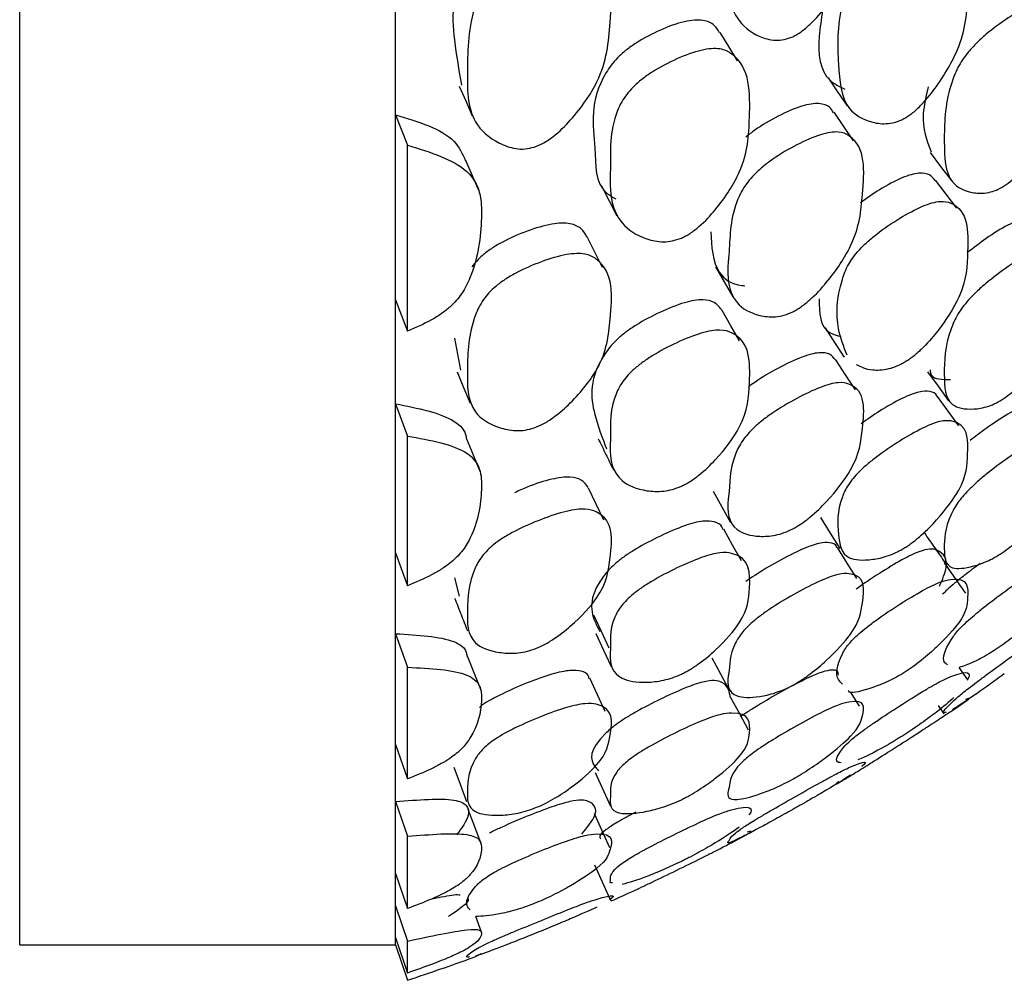
# Model space of a CAD drawing. Units: millimetres. Extents: x 56 to 1355, y 174 to 1457.
# Drawn here: x 1214 to 1219, y 655 to 660 of the extents above; entities that cross this region are included whole.
import ezdxf

# ---------------------------------------------------------------- set-up
doc = ezdxf.new("R2010")
doc.units = ezdxf.units.MM

msp = doc.modelspace()

# ---------------------------------------------------------------- linework, layer by layer
at = {"color": 7, "linetype": 'Continuous', "lineweight": 25}
for p, q in [((1213.8572, 655.3516), (1213.8572, 685.1016)), ((1215.8572, 659.7694), (1215.8572, 660.4395)), ((1215.8572, 658.7852), (1215.8572, 659.7694)), ((1215.8572, 659.7694), (1215.9207, 659.6079)), ((1215.9207, 658.6174), (1215.9207, 659.6079)), ((1215.8572, 658.2313), (1215.8572, 658.7852)), ((1215.8572, 658.7852), (1215.9207, 658.6174)), ((1216.171, 658.5814), (1216.2037, 658.4102)), ((1215.8572, 657.4393), (1215.8572, 658.2313)), ((1215.8572, 658.2313), (1215.9207, 658.06)), ((1215.8572, 657.4393), (1215.8572, 658.2313)), ((1215.9207, 657.263), (1215.9207, 658.06)), ((1215.8572, 657.0083), (1215.8572, 657.4393)), ((1215.8572, 657.4393), (1215.9207, 657.263)), ((1216.171, 657.3057), (1216.1957, 657.2084)), ((1215.8572, 656.4178), (1215.8572, 657.0083)), ((1215.8572, 657.0083), (1215.9207, 656.8292)), ((1215.9207, 656.2349), (1215.9207, 656.8292)), ((1218.9028, 656.7632), (1218.8571, 656.829)), ((1218.3265, 656.6223), (1218.2791, 656.6989)), ((1218.7444, 656.6258), (1218.7747, 656.5809)), ((1215.8572, 656.1146), (1215.8572, 656.4178)), ((1215.8572, 656.4178), (1215.9207, 656.2349)), ((1216.9196, 656.2695), (1217.0013, 656.0903)), ((1215.8572, 655.7326), (1215.8572, 656.1146)), ((1215.8572, 656.1146), (1215.9207, 655.9298)), ((1215.9207, 655.5453), (1215.9207, 655.9298)), ((1217.0003, 655.5947), (1216.9186, 655.7772)), ((1215.8572, 655.5607), (1215.8572, 655.7326)), ((1215.8572, 655.7326), (1215.9207, 655.5453)), ((1215.8572, 655.3916), (1215.8572, 655.5607)), ((1215.8572, 655.5607), (1215.9207, 655.3724)), ((1216.3152, 655.4195), (1216.2838, 655.503)), ((1213.8572, 655.3516), (1215.8572, 655.3516)), ((1215.8572, 655.3532), (1215.8572, 655.3916)), ((1215.8572, 655.3916), (1215.9207, 655.2022)), ((1215.8572, 655.3532), (1215.9207, 655.1636)), ((1215.9207, 655.2022), (1215.9207, 655.3724))]:
    msp.add_line(p, q, dxfattribs=at)
at = {"color": 7, "linetype": 'Continuous', "lineweight": 25, "flags": 128}
for points in [[(1217.678, 660.056), (1217.6312, 660.1322), (1217.5844, 660.2084)], [(1218.1589, 659.9672), (1218.21, 659.8926), (1218.2612, 659.818)], [(1216.1965, 659.9225), (1216.2308, 659.8435), (1216.2652, 659.7644)], [(1218.2952, 659.6313), (1218.2432, 659.7071), (1218.1912, 659.7829)], [(1218.7022, 659.5693), (1218.7581, 659.4952), (1218.8141, 659.421)], [(1216.302, 659.3625), (1216.2668, 659.4441), (1216.2317, 659.5257)], [(1216.9538, 659.3907), (1216.9946, 659.3115), (1217.0353, 659.2324)], [(1218.8443, 659.2721), (1218.7876, 659.3472), (1218.731, 659.4223)], [(1216.9589, 658.9576), (1216.9183, 659.0388), (1216.8776, 659.1201)], [(1217.5594, 658.9603), (1217.6055, 658.881), (1217.6516, 658.8017)], [(1217.6886, 658.5667), (1217.6417, 658.6474), (1217.5948, 658.7281)], [(1218.1432, 658.6366), (1218.1942, 658.558), (1218.2452, 658.4795)], [(1218.3043, 658.3065), (1218.2522, 658.3862), (1218.2001, 658.4658)], [(1216.1853, 658.4022), (1216.2195, 658.3184), (1216.2537, 658.2346)], [(1218.6885, 658.4023), (1218.7443, 658.3247), (1218.8001, 658.2471)], [(1218.8549, 658.1137), (1218.7981, 658.192), (1218.7414, 658.2704)], [(1216.3073, 657.8722), (1216.2723, 657.958), (1216.2372, 658.0439)], [(1216.9664, 657.6119), (1216.9257, 657.6972), (1216.885, 657.7825)], [(1217.5482, 657.7661), (1217.5943, 657.6829), (1217.6405, 657.5996)], [(1218.1192, 657.6258), (1218.1703, 657.5438), (1218.2215, 657.4618)], [(1217.698, 657.3959), (1217.651, 657.4801), (1217.604, 657.5644)], [(1218.313, 657.3017), (1218.2609, 657.3843), (1218.2088, 657.4669)], [(1216.9945, 656.9318), (1216.9536, 657.019), (1216.9128, 657.1063)], [(1216.9227, 657.0085), (1216.9636, 656.9213), (1217.0044, 656.834)], [(1216.311, 656.7103), (1216.2759, 656.7997), (1216.2409, 656.8891)], [(1217.5404, 656.8799), (1217.5866, 656.7938), (1217.6327, 656.7078)], [(1216.9734, 656.5946), (1216.9326, 656.6831), (1216.8918, 656.7716)], [(1217.7361, 656.4941), (1217.6889, 656.5809), (1217.6417, 656.6677)], [(1216.1667, 656.2983), (1216.2011, 656.2072), (1216.2355, 656.116)], [(1216.3137, 655.8892), (1216.2786, 655.9811), (1216.2435, 656.073)], [(1216.9977, 655.8692), (1216.9568, 655.9597), (1216.916, 656.0502)]]:
    msp.add_lwpolyline(points, dxfattribs=at)
at = {"color": 7, "linetype": 'Continuous', "lineweight": 25}
for points, knots in [([(1217.9709, 660.1854), (1217.9556, 660.1797), (1217.922, 660.1671), (1217.8584, 660.1648), (1217.7619, 660.1939), (1217.6342, 660.3013), (1217.6198, 660.4556), (1217.628, 660.5586), (1217.628, 660.5591), (1217.6282, 660.5608), (1217.6287, 660.5676), (1217.6387, 660.682), (1217.631, 660.8192), (1217.6969, 661.0032), (1217.7514, 661.0836), (1217.8107, 661.1418), (1217.8858, 661.1998), (1217.9921, 661.2607), (1218.0983, 661.3029), (1218.1711, 661.315), (1218.228, 661.3113), (1218.3648, 661.2185), (1218.3448, 660.9307), (1218.3232, 660.6242), (1218.1858, 660.3916), (1218.0852, 660.2689), (1218.026, 660.2183), (1217.9937, 660.1968), (1217.9783, 660.1892), (1217.9709, 660.1854)], [0, 0, 0, 0, 0.0114, 0.025124, 0.05729, 0.128025, 0.246784, 0.246802, 0.246947, 0.247346, 0.248855, 0.25471, 0.3789, 0.411799, 0.438827, 0.453267, 0.468111, 0.500292, 0.531951, 0.546184, 0.560292, 0.587201, 0.75281, 0.871725, 0.943346, 0.975133, 0.988611, 0.994471, 1, 1, 1, 1]), ([(1216.8658, 660.766), (1216.8598, 660.7794), (1216.8452, 660.8121), (1216.8009, 660.8413), (1216.7428, 660.8524), (1216.6677, 660.8497), (1216.5568, 660.8202), (1216.4456, 660.7725), (1216.3667, 660.7239), (1216.3037, 660.6732), (1216.1496, 660.4704), (1216.1588, 660.2087), (1216.1945, 660.0059), (1216.2083, 659.9275)], [0, 0, 0, 0, 0.040601, 0.098972, 0.129228, 0.159754, 0.227703, 0.297006, 0.329192, 0.360343, 0.418687, 0.775276, 1, 1, 1, 1]), ([(1218.5678, 659.7519), (1218.5605, 659.7481), (1218.5454, 659.7402), (1218.5151, 659.7292), (1218.4584, 659.7181), (1218.3631, 659.7326), (1218.2302, 659.8098), (1218.2127, 660.0472), (1218.2039, 660.2643), (1218.2603, 660.4434), (1218.3102, 660.522), (1218.366, 660.5815), (1218.4374, 660.6428), (1218.5395, 660.7106), (1218.6421, 660.7617), (1218.7129, 660.7815), (1218.7688, 660.7851), (1218.9068, 660.7195), (1218.903, 660.4627), (1218.8956, 660.1878), (1218.7703, 659.9631), (1218.6765, 659.8409), (1218.6205, 659.7883), (1218.5897, 659.765), (1218.575, 659.7562), (1218.5678, 659.7519)], [0, 0, 0, 0, 0.005636, 0.011689, 0.024609, 0.057319, 0.128094, 0.246849, 0.378899, 0.411806, 0.438795, 0.453222, 0.468074, 0.500255, 0.531859, 0.546046, 0.560155, 0.587119, 0.752833, 0.871766, 0.943417, 0.975165, 0.988621, 0.994476, 1, 1, 1, 1]), ([(1216.5957, 659.5981), (1216.5794, 659.5942), (1216.5435, 659.5855), (1216.4758, 659.5903), (1216.3739, 659.63), (1216.2372, 659.7512), (1216.2397, 660.0204), (1216.2431, 660.262), (1216.3162, 660.4452), (1216.3752, 660.519), (1216.4389, 660.5701), (1216.5193, 660.6193), (1216.6323, 660.6677), (1216.7451, 660.6978), (1216.8213, 660.7007), (1216.881, 660.6902), (1217.0237, 660.5813), (1217.0039, 660.2983), (1216.9771, 659.9947), (1216.8272, 659.7778), (1216.7181, 659.6683), (1216.6479, 659.619), (1216.6121, 659.6047), (1216.5957, 659.5981)], [0, 0, 0, 0, 0.011499, 0.025283, 0.057444, 0.127944, 0.24671, 0.378887, 0.41163, 0.438587, 0.453021, 0.467972, 0.500216, 0.53183, 0.546006, 0.560024, 0.586975, 0.752859, 0.871805, 0.943294, 0.975054, 0.988579, 1, 1, 1, 1]), ([(1219.097, 659.3912), (1219.0825, 659.3831), (1219.0519, 659.3661), (1218.9925, 659.3502), (1218.903, 659.3538), (1218.7814, 659.4147), (1218.776, 659.6347), (1218.779, 659.8387), (1218.8419, 660.0126), (1218.893, 660.091), (1218.9485, 660.1517), (1219.0185, 660.2155), (1219.1176, 660.2882), (1219.2163, 660.3454), (1219.2839, 660.3707), (1219.3369, 660.3795), (1219.4649, 660.3313), (1219.4485, 660.0879), (1219.4272, 659.8291), (1219.2983, 659.6065), (1219.2037, 659.4846), (1219.1427, 659.4236), (1219.1113, 659.4014), (1219.097, 659.3912)], [0, 0, 0, 0, 0.011671, 0.024609, 0.05731, 0.128015, 0.24681, 0.378868, 0.411738, 0.438762, 0.453212, 0.468093, 0.5003, 0.531965, 0.546206, 0.560328, 0.587272, 0.752835, 0.87178, 0.943348, 0.975132, 0.98863, 1, 1, 1, 1]), ([(1218.1303, 660.3256), (1218.1231, 660.2791), (1218.1005, 660.1327), (1218.1174, 659.9708), (1218.2195, 659.9204), (1218.2477, 659.9064)], [0, 0, 0, 0, 0.251707, 0.793435, 1, 1, 1, 1]), ([(1217.5816, 660.2065), (1217.5734, 660.2205), (1217.5558, 660.2506), (1217.5071, 660.2728), (1217.4486, 660.2751), (1217.3741, 660.2631), (1217.2659, 660.2231), (1217.1582, 660.1668), (1217.0829, 660.1138), (1217.0234, 660.0607), (1216.8803, 659.8597), (1216.9298, 659.6298), (1216.9169, 659.3867), (1217.0119, 659.332), (1217.0293, 659.322)], [0, 0, 0, 0, 0.045747, 0.098822, 0.126392, 0.154249, 0.21625, 0.279116, 0.308264, 0.336582, 0.38973, 0.713354, 0.947723, 1, 1, 1, 1]), ([(1217.3783, 659.1136), (1217.3622, 659.1079), (1217.3283, 659.096), (1217.2616, 659.0915), (1217.1591, 659.1142), (1217.0203, 659.2057), (1216.9958, 659.3441), (1217.0039, 659.538), (1216.9891, 659.6616), (1217.0528, 659.8321), (1217.1072, 659.9055), (1217.1675, 659.959), (1217.2442, 660.0127), (1217.3535, 660.0698), (1217.4633, 660.1102), (1217.5391, 660.123), (1217.5992, 660.1212), (1217.7476, 660.0433), (1217.7432, 659.7881), (1217.7312, 659.5141), (1217.5956, 659.303), (1217.4948, 659.1909), (1217.4347, 659.1444), (1217.4018, 659.1244), (1217.386, 659.1171), (1217.3783, 659.1136)], [0, 0, 0, 0, 0.011641, 0.024558, 0.057231, 0.128032, 0.246869, 0.250261, 0.378837, 0.411677, 0.438706, 0.45315, 0.468054, 0.500258, 0.531921, 0.546179, 0.560335, 0.587329, 0.75273, 0.87177, 0.943404, 0.97514, 0.988607, 0.994468, 1, 1, 1, 1]), ([(1218.6921, 659.9188), (1218.6806, 659.8691), (1218.6476, 659.7265), (1218.6835, 659.6334), (1218.7069, 659.5728)], [0, 0, 0, 0, 0.348857, 1, 1, 1, 1]), ([(1218.188, 659.7805), (1218.1821, 659.7909), (1218.1679, 659.8157), (1218.1251, 659.8313), (1218.0698, 659.8287), (1217.9985, 659.8114), (1217.894, 659.7648), (1217.7901, 659.705), (1217.737, 659.6634), (1217.7214, 659.6512)], [0, 0, 0, 0, 0.128117, 0.306232, 0.398705, 0.492226, 0.700976, 0.912363, 1, 1, 1, 1]), ([(1215.8572, 659.7694), (1215.9804, 659.7327), (1216.1594, 659.6792), (1216.2136, 659.5615), (1216.2305, 659.5247)], [0, 0, 0, 0, 0.687949, 1, 1, 1, 1]), ([(1217.9709, 658.721), (1217.9556, 658.7146), (1217.922, 658.7003), (1217.8584, 658.6911), (1217.7619, 658.7037), (1217.6342, 658.7775), (1217.6198, 658.903), (1217.628, 658.989), (1217.628, 658.9894), (1217.6282, 658.9909), (1217.6287, 658.9965), (1217.6387, 659.0922), (1217.631, 659.2054), (1217.6969, 659.3657), (1217.7514, 659.4385), (1217.8107, 659.4933), (1217.8858, 659.5497), (1217.9921, 659.612), (1218.0983, 659.6589), (1218.1711, 659.6772), (1218.228, 659.6805), (1218.3648, 659.6186), (1218.3448, 659.377), (1218.3232, 659.122), (1218.1858, 658.9149), (1218.0852, 658.8026), (1218.026, 658.7543), (1217.9937, 658.733), (1217.9783, 658.7249), (1217.9709, 658.721)], [0, 0, 0, 0, 0.0114, 0.025124, 0.05729, 0.128025, 0.246784, 0.246802, 0.246947, 0.247346, 0.248855, 0.25471, 0.3789, 0.411799, 0.438827, 0.453267, 0.468111, 0.500292, 0.531951, 0.546184, 0.560292, 0.587201, 0.75281, 0.871725, 0.943346, 0.975133, 0.988611, 0.994471, 1, 1, 1, 1]), ([(1215.9207, 659.6079), (1216.0431, 659.5705), (1216.2235, 659.5153), (1216.3148, 659.3596), (1216.317, 659.1656), (1216.2948, 658.9861), (1216.2169, 658.823), (1216.1613, 658.7571), (1216.1025, 658.7102), (1216.0282, 658.6645), (1215.9644, 658.6366), (1215.9207, 658.6174)], [0, 0, 0, 0, 0.246567, 0.363075, 0.48583, 0.756497, 0.824273, 0.87978, 0.908771, 0.937496, 1, 1, 1, 1]), ([(1218.7288, 659.4204), (1218.7205, 659.4313), (1218.7035, 659.4535), (1218.6569, 659.4626), (1218.6024, 659.4526), (1218.533, 659.4276), (1218.4376, 659.3772), (1218.3651, 659.3253), (1218.3317, 659.3015)], [0, 0, 0, 0, 0.184714, 0.378808, 0.479447, 0.581026, 0.807344, 1, 1, 1, 1]), ([(1218.2609, 658.4899), (1218.2427, 658.5352), (1218.1988, 658.6446), (1218.2048, 658.814), (1218.2602, 658.9664), (1218.3103, 659.037), (1218.366, 659.0927), (1218.4374, 659.152), (1218.5395, 659.2208), (1218.6421, 659.2764), (1218.7129, 659.3022), (1218.7688, 659.3129), (1218.9068, 659.2785), (1218.903, 659.0697), (1218.8956, 658.8483), (1218.7703, 658.6503), (1218.6765, 658.5393), (1218.6205, 658.4893), (1218.5897, 658.4663), (1218.575, 658.4572), (1218.5678, 658.4527)], [0, 0, 0, 0, 0.11067, 0.266596, 0.305452, 0.337322, 0.354357, 0.371896, 0.409895, 0.447213, 0.463965, 0.480625, 0.512465, 0.708141, 0.848579, 0.933186, 0.970675, 0.986564, 0.993477, 1, 1, 1, 1]), ([(1216.8756, 659.1188), (1216.8672, 659.1346), (1216.8505, 659.1659), (1216.801, 659.1903), (1216.7428, 659.1947), (1216.6677, 659.1864), (1216.5568, 659.153), (1216.4455, 659.1045), (1216.3668, 659.058), (1216.3071, 659.0139), (1216.2805, 658.9812), (1216.2641, 658.9609)], [0, 0, 0, 0, 0.13842, 0.274222, 0.344614, 0.415633, 0.573717, 0.734952, 0.809832, 0.882307, 1, 1, 1, 1]), ([(1219.2791, 659.1911), (1219.2723, 659.1996), (1219.2579, 659.2176), (1219.2154, 659.2204), (1219.1638, 659.2051), (1219.0976, 659.1746), (1219.005, 659.1174), (1218.9334, 659.0615), (1218.9001, 659.0354)], [0, 0, 0, 0, 0.173896, 0.368994, 0.470219, 0.572591, 0.80094, 1, 1, 1, 1]), ([(1217.5356, 659.1474), (1217.5389, 659.0679), (1217.5442, 658.9411), (1217.6452, 658.8652), (1217.7116, 658.8602), (1217.717, 658.8598)], [0, 0, 0, 0, 0.6073174, 0.9683953, 1, 1, 1, 1]), ([(1219.097, 658.2613), (1219.0825, 658.2524), (1219.0519, 658.2338), (1218.9925, 658.2108), (1218.903, 658.1974), (1218.7814, 658.223), (1218.776, 658.3926), (1218.779, 658.5532), (1218.8419, 658.7008), (1218.893, 658.771), (1218.9485, 658.8281), (1219.0185, 658.89), (1219.1176, 658.9639), (1219.2163, 659.0258), (1219.2839, 659.0574), (1219.3369, 659.0735), (1219.4649, 659.0575), (1219.4485, 658.8632), (1219.4272, 658.6587), (1219.2983, 658.4633), (1219.2037, 658.3524), (1219.1427, 658.2944), (1219.1113, 658.2717), (1219.097, 658.2613)], [0, 0, 0, 0, 0.011671, 0.024609, 0.05731, 0.128015, 0.24681, 0.378868, 0.411738, 0.438762, 0.453212, 0.468093, 0.5003, 0.531965, 0.546206, 0.560328, 0.587272, 0.752835, 0.87178, 0.943348, 0.975132, 0.98863, 1, 1, 1, 1]), ([(1216.5957, 658.104), (1216.5794, 658.0994), (1216.5435, 658.0893), (1216.4758, 658.0876), (1216.3739, 658.1115), (1216.2372, 658.1999), (1216.2397, 658.4216), (1216.2431, 658.6222), (1216.3162, 658.7803), (1216.3752, 658.8463), (1216.4389, 658.8937), (1216.5193, 658.9408), (1216.6323, 658.99), (1216.7451, 659.0241), (1216.8213, 659.0327), (1216.881, 659.0288), (1217.0237, 658.9498), (1217.0039, 658.7132), (1216.9771, 658.461), (1216.8272, 658.2703), (1216.7181, 658.1716), (1216.6479, 658.1254), (1216.6121, 658.1107), (1216.5957, 658.104)], [0, 0, 0, 0, 0.011499, 0.025283, 0.057444, 0.127944, 0.24671, 0.378887, 0.41163, 0.438587, 0.453021, 0.467972, 0.500216, 0.53183, 0.546006, 0.560024, 0.586975, 0.752859, 0.871805, 0.943294, 0.975054, 0.988579, 1, 1, 1, 1]), ([(1217.5945, 658.7287), (1217.583, 658.7441), (1217.5624, 658.7717), (1217.5072, 658.7874), (1217.4485, 658.7829), (1217.3742, 658.7654), (1217.2659, 658.7215), (1217.1582, 658.6648), (1217.0829, 658.6141), (1217.0233, 658.565), (1216.8815, 658.3882), (1216.9028, 658.1907), (1216.9576, 658.0502), (1216.9806, 657.9911)], [0, 0, 0, 0, 0.068272, 0.123097, 0.151577, 0.180352, 0.244399, 0.309339, 0.339448, 0.3687, 0.423602, 0.7579, 1, 1, 1, 1]), ([(1218.1124, 658.7901), (1218.1127, 658.7158), (1218.113, 658.6201), (1218.2075, 658.5953), (1218.2286, 658.5898)], [0, 0, 0, 0, 0.776497, 1, 1, 1, 1]), ([(1217.3783, 657.7932), (1217.3622, 657.787), (1217.3283, 657.7737), (1217.2616, 657.7627), (1217.1591, 657.7693), (1217.0203, 657.8274), (1216.9958, 657.9356), (1217.0039, 658.0923), (1216.9891, 658.1907), (1217.0528, 658.3355), (1217.1072, 658.4005), (1217.1675, 658.4501), (1217.2442, 658.5014), (1217.3535, 658.559), (1217.4633, 658.6033), (1217.5391, 658.6217), (1217.5992, 658.6267), (1217.7476, 658.5792), (1217.7432, 658.3722), (1217.7312, 658.1516), (1217.5956, 657.968), (1217.4948, 657.8677), (1217.4347, 657.824), (1217.4018, 657.8044), (1217.386, 657.7969), (1217.3783, 657.7932)], [0, 0, 0, 0, 0.0116412, 0.0245581, 0.0572314, 0.1280321, 0.2468686, 0.2502613, 0.3788372, 0.4116774, 0.4387063, 0.4531499, 0.4680541, 0.5002583, 0.5319209, 0.546179, 0.5603347, 0.5873288, 0.7527301, 0.8717698, 0.9434043, 0.9751405, 0.9886066, 0.9944683, 1, 1, 1, 1]), ([(1218.1988, 658.4648), (1218.1902, 658.4762), (1218.1738, 658.498), (1218.1253, 658.5066), (1218.0698, 658.497), (1217.9985, 658.4738), (1217.8942, 658.423), (1217.795, 658.3656), (1217.7462, 658.3294), (1217.7351, 658.3212)], [0, 0, 0, 0, 0.186647, 0.35777, 0.446613, 0.536463, 0.737019, 0.940108, 1, 1, 1, 1]), ([(1218.5678, 658.4527), (1218.5605, 658.4486), (1218.5454, 658.4401), (1218.5151, 658.427), (1218.4586, 658.4101), (1218.3778, 658.4061), (1218.3355, 658.4269), (1218.31, 658.4395)], [0, 0, 0, 0, 0.052684, 0.109271, 0.230039, 0.535811, 1, 1, 1, 1]), ([(1218.7016, 658.4121), (1218.7031, 658.402), (1218.7093, 658.3603), (1218.7673, 658.3609), (1218.8113, 658.3613)], [0, 0, 0, 0, 0.242874, 1, 1, 1, 1]), ([(1217.9709, 657.5659), (1217.9556, 657.5588), (1217.922, 657.5431), (1217.8584, 657.5269), (1217.7619, 657.523), (1217.6342, 657.5623), (1217.6198, 657.6576), (1217.628, 657.7256), (1217.628, 657.7259), (1217.6282, 657.7271), (1217.6287, 657.7315), (1217.6387, 657.8073), (1217.631, 657.8951), (1217.6969, 658.0299), (1217.7514, 658.0942), (1217.8107, 658.1451), (1217.8858, 658.1992), (1217.9921, 658.2621), (1218.0983, 658.3133), (1218.1711, 658.3375), (1218.228, 658.3477), (1218.3648, 658.3175), (1218.3448, 658.1249), (1218.3232, 657.9244), (1218.1858, 657.7451), (1218.0852, 657.6447), (1218.026, 657.5992), (1217.9937, 657.5783), (1217.9783, 657.57), (1217.9709, 657.5659)], [0, 0, 0, 0, 0.0114, 0.025124, 0.05729, 0.128025, 0.246784, 0.246802, 0.246947, 0.247346, 0.248855, 0.25471, 0.3789, 0.411799, 0.438827, 0.453267, 0.468111, 0.500292, 0.531951, 0.546184, 0.560292, 0.587201, 0.75281, 0.871725, 0.943346, 0.975133, 0.988611, 0.994471, 1, 1, 1, 1]), ([(1218.7397, 658.2694), (1218.7392, 658.2711), (1218.735, 658.2862), (1218.7062, 658.2988), (1218.6573, 658.2997), (1218.6023, 658.2826), (1218.5331, 658.252), (1218.4387, 658.1983), (1218.3672, 658.1478), (1218.3349, 658.125)], [0, 0, 0, 0, 0.0289072, 0.2528027, 0.432, 0.5249152, 0.6186977, 0.8276456, 1, 1, 1, 1]), ([(1215.8572, 658.2313), (1215.9753, 658.2084), (1216.1494, 658.1747), (1216.2314, 658.0866), (1216.2343, 658.0475), (1216.2346, 658.043)], [0, 0, 0, 0, 0.6513816, 0.9601036, 1, 1, 1, 1]), ([(1219.2889, 658.2139), (1219.2797, 658.2206), (1219.2631, 658.2327), (1219.2155, 658.2253), (1219.1638, 658.2029), (1219.0976, 658.1665), (1219.0105, 658.1091), (1218.9442, 658.0579), (1218.9162, 658.0362)], [0, 0, 0, 0, 0.234359, 0.422432, 0.520013, 0.618699, 0.838825, 1, 1, 1, 1]), ([(1218.5678, 657.466), (1218.5605, 657.4616), (1218.5454, 657.4526), (1218.5151, 657.4375), (1218.4584, 657.4146), (1218.3631, 657.3957), (1218.2302, 657.404), (1218.2127, 657.5404), (1218.2039, 657.6706), (1218.2603, 657.7959), (1218.3102, 657.8575), (1218.366, 657.9088), (1218.4374, 657.9654), (1218.5395, 658.0344), (1218.6421, 658.0938), (1218.7129, 658.1254), (1218.7688, 658.143), (1218.9068, 658.1404), (1218.903, 657.982), (1218.8956, 657.8165), (1218.7703, 657.6477), (1218.6765, 657.5492), (1218.6205, 657.5024), (1218.5897, 657.4799), (1218.575, 657.4705), (1218.5678, 657.466)], [0, 0, 0, 0, 0.005636, 0.011689, 0.024609, 0.057319, 0.128094, 0.246849, 0.378899, 0.411806, 0.438795, 0.453222, 0.468074, 0.500255, 0.531859, 0.546046, 0.560155, 0.587119, 0.752833, 0.871766, 0.943417, 0.975165, 0.988621, 0.994476, 1, 1, 1, 1]), ([(1219.097, 657.446), (1219.0825, 657.4365), (1219.0519, 657.4165), (1218.9925, 657.3866), (1218.903, 657.3564), (1218.7814, 657.3465), (1218.776, 657.4636), (1218.779, 657.579), (1218.8419, 657.6985), (1218.893, 657.7598), (1218.9485, 657.8125), (1219.0185, 657.8718), (1219.1176, 657.946), (1219.2163, 658.012), (1219.2839, 658.0495), (1219.3369, 658.0727), (1219.4649, 658.0891), (1219.4485, 657.9461), (1219.4272, 657.7983), (1219.2983, 657.6323), (1219.2037, 657.5338), (1219.1427, 657.4795), (1219.1113, 657.4566), (1219.097, 657.446)], [0, 0, 0, 0, 0.011671, 0.024609, 0.05731, 0.128015, 0.24681, 0.378868, 0.411738, 0.438762, 0.453212, 0.468093, 0.5003, 0.531965, 0.546206, 0.560328, 0.587272, 0.752835, 0.87178, 0.943348, 0.975132, 0.98863, 1, 1, 1, 1]), ([(1215.9207, 658.06), (1216.0431, 658.0382), (1216.2235, 658.0061), (1216.3148, 657.8872), (1216.317, 657.7309), (1216.2948, 657.5854), (1216.2169, 657.4494), (1216.1613, 657.3926), (1216.1025, 657.3507), (1216.0282, 657.3086), (1215.9644, 657.2815), (1215.9207, 657.263)], [0, 0, 0, 0, 0.246567, 0.363075, 0.48583, 0.756497, 0.824273, 0.87978, 0.908771, 0.937496, 1, 1, 1, 1]), ([(1216.9362, 658.0457), (1216.9496, 658.018), (1216.9766, 657.9627), (1217.0036, 657.9073), (1217.0171, 657.8797)], [0, 0, 0, 0, 0.499999, 1, 1, 1, 1]), ([(1216.8826, 657.787), (1216.8725, 657.8013), (1216.8543, 657.8271), (1216.8011, 657.8431), (1216.7427, 657.8408), (1216.6679, 657.8268), (1216.5788, 657.7988), (1216.5132, 657.7685), (1216.491, 657.7583)], [0, 0, 0, 0, 0.247501, 0.445579, 0.54825, 0.651837, 0.882414, 1, 1, 1, 1]), ([(1216.5957, 656.9263), (1216.5794, 656.9211), (1216.5435, 656.9097), (1216.4758, 656.9015), (1216.3739, 656.9095), (1216.2372, 656.9641), (1216.2397, 657.1356), (1216.2431, 657.2929), (1216.3162, 657.424), (1216.3752, 657.4813), (1216.4389, 657.5245), (1216.5193, 657.5691), (1216.6323, 657.6184), (1216.7451, 657.6561), (1216.8213, 657.6704), (1216.881, 657.6732), (1217.0237, 657.625), (1217.0039, 657.4374), (1216.9771, 657.2397), (1216.8272, 657.0775), (1216.7181, 656.9906), (1216.6479, 656.9481), (1216.6121, 656.9332), (1216.5957, 656.9263)], [0, 0, 0, 0, 0.011499, 0.025283, 0.057444, 0.127944, 0.24671, 0.378887, 0.41163, 0.438587, 0.453021, 0.467972, 0.500216, 0.53183, 0.546006, 0.560024, 0.586975, 0.752859, 0.871805, 0.943294, 0.975054, 0.988579, 1, 1, 1, 1]), ([(1217.5994, 657.5624), (1217.5982, 657.5676), (1217.5936, 657.5868), (1217.5606, 657.6049), (1217.5074, 657.6105), (1217.4485, 657.5993), (1217.3742, 657.5764), (1217.2659, 657.5292), (1217.1582, 657.4727), (1217.0829, 657.425), (1217.0233, 657.3805), (1216.8817, 657.2294), (1216.8951, 657.1121), (1216.935, 657.0375), (1216.9444, 657.02)], [0, 0, 0, 0, 0.029141, 0.106188, 0.168061, 0.200202, 0.232675, 0.304954, 0.378241, 0.412221, 0.445232, 0.507191, 0.884459, 1, 1, 1, 1]), ([(1218.6717, 657.5444), (1218.6902, 657.5178), (1218.7273, 657.4645), (1218.7643, 657.4113), (1218.7829, 657.3846)], [0, 0, 0, 0, 0.499999, 1, 1, 1, 1]), ([(1218.2056, 657.4653), (1218.205, 657.4682), (1218.2024, 657.483), (1218.1743, 657.4945), (1218.1256, 657.4938), (1218.0697, 657.4772), (1217.9985, 657.4483), (1217.894, 657.3942), (1217.7904, 657.3336), (1217.7376, 657.2966), (1217.7223, 657.2859)], [0, 0, 0, 0, 0.048376, 0.242017, 0.397158, 0.477704, 0.559163, 0.740988, 0.92511, 1, 1, 1, 1]), ([(1217.3783, 656.7931), (1217.3622, 656.7862), (1217.3283, 656.7718), (1217.2616, 656.7544), (1217.1591, 656.745), (1217.0203, 656.7688), (1216.9958, 656.8456), (1217.0039, 656.9632), (1216.9891, 657.0354), (1217.0528, 657.1527), (1217.1072, 657.2086), (1217.1675, 657.2536), (1217.2442, 657.302), (1217.3535, 657.3593), (1217.4633, 657.407), (1217.5391, 657.4308), (1217.5992, 657.4425), (1217.7476, 657.4261), (1217.7432, 657.2697), (1217.7312, 657.1051), (1217.5956, 656.9511), (1217.4948, 656.8637), (1217.4347, 656.8234), (1217.4018, 656.8046), (1217.386, 656.7968), (1217.3783, 656.7931)], [0, 0, 0, 0, 0.011641, 0.024558, 0.057231, 0.128032, 0.246869, 0.250261, 0.378837, 0.411677, 0.438706, 0.45315, 0.468054, 0.500258, 0.531921, 0.546179, 0.560335, 0.587329, 0.75273, 0.87177, 0.943404, 0.97514, 0.988607, 0.994468, 1, 1, 1, 1]), ([(1218.7526, 657.2618), (1218.7679, 657.2968), (1218.8059, 657.3839), (1218.7726, 657.4432), (1218.708, 657.4624), (1218.6571, 657.4508), (1218.6024, 657.4272), (1218.5329, 657.3911), (1218.4325, 657.3295), (1218.3472, 657.2737), (1218.3098, 657.2456), (1218.3087, 657.2447)], [0, 0, 0, 0, 0.2389086, 0.5927801, 0.6823474, 0.7540336, 0.7912035, 0.8287203, 0.912308, 0.9972378, 1, 1, 1, 1]), ([(1218.7948, 656.842), (1218.7882, 656.8467), (1218.7628, 656.8651), (1218.7801, 656.9284), (1218.8418, 657.0174), (1218.893, 657.0691), (1218.9485, 657.1168), (1219.0185, 657.1728), (1219.1176, 657.2465), (1219.2163, 657.3157), (1219.2839, 657.3587), (1219.3369, 657.3887), (1219.4649, 657.4374), (1219.4485, 657.3474), (1219.4272, 657.258), (1219.2983, 657.1235), (1219.2037, 657.0384), (1219.1427, 656.9885), (1219.1113, 656.9655), (1219.097, 656.955)], [0, 0, 0, 0, 0.057623, 0.222852, 0.263978, 0.29779, 0.315869, 0.334489, 0.374785, 0.414403, 0.432221, 0.449891, 0.483603, 0.690753, 0.839574, 0.929118, 0.968885, 0.985774, 1, 1, 1, 1]), ([(1218.9679, 657.3809), (1218.9392, 657.3598), (1218.892, 657.3251), (1218.8341, 657.2783), (1218.7925, 657.2431), (1218.7762, 657.2261), (1218.7689, 657.2185)], [0, 0, 0, 0, 0.360084, 0.591883, 0.817545, 1, 1, 1, 1]), ([(1218.8924, 657.2231), (1218.8733, 657.2502), (1218.8352, 657.3042), (1218.7972, 657.3583), (1218.7781, 657.3853)], [0, 0, 0, 0, 0.500003, 1, 1, 1, 1]), ([(1217.9709, 656.7336), (1217.9556, 656.7259), (1217.922, 656.7089), (1217.8584, 656.6861), (1217.7619, 656.6657), (1217.6342, 656.67), (1217.6198, 656.7339), (1217.628, 656.7831), (1217.628, 656.7834), (1217.6282, 656.7842), (1217.6287, 656.7874), (1217.6387, 656.8425), (1217.631, 656.9039), (1217.6969, 657.0115), (1217.7514, 657.0666), (1217.8107, 657.1129), (1217.8858, 657.1641), (1217.9921, 657.2269), (1218.0983, 657.2817), (1218.1711, 657.3115), (1218.228, 657.3287), (1218.3648, 657.3303), (1218.3448, 657.1891), (1218.3232, 657.0455), (1218.1858, 656.8961), (1218.0852, 656.8086), (1218.026, 656.7666), (1217.9937, 656.7463), (1217.9783, 656.7378), (1217.9709, 656.7336)], [0, 0, 0, 0, 0.0114, 0.025124, 0.05729, 0.128025, 0.246784, 0.246802, 0.246947, 0.247346, 0.248855, 0.25471, 0.3789, 0.411799, 0.438827, 0.453267, 0.468111, 0.500292, 0.531951, 0.546184, 0.560292, 0.587201, 0.75281, 0.871725, 0.943346, 0.975133, 0.988611, 0.994471, 1, 1, 1, 1]), ([(1218.2366, 656.7392), (1218.2284, 656.7468), (1218.1961, 656.7769), (1218.2051, 656.8504), (1218.2602, 656.9455), (1218.3103, 656.9975), (1218.366, 657.0438), (1218.4374, 657.097), (1218.5395, 657.1653), (1218.6421, 657.2279), (1218.7129, 657.2648), (1218.7688, 657.2891), (1218.9068, 657.3183), (1218.903, 657.2122), (1218.8956, 657.1046), (1218.7703, 656.9669), (1218.6765, 656.8821), (1218.6205, 656.839), (1218.5897, 656.8174), (1218.575, 656.8078), (1218.5678, 656.8032)], [0, 0, 0, 0, 0.0555502, 0.2211405, 0.2624054, 0.2962499, 0.3143409, 0.3329665, 0.3733212, 0.4129522, 0.4307427, 0.4484354, 0.4822485, 0.6900525, 0.8391946, 0.9290454, 0.9688572, 0.9857314, 0.9930724, 1, 1, 1, 1]), ([(1216.1719, 657.1975), (1216.1833, 657.1685), (1216.2059, 657.1105), (1216.2286, 657.0526), (1216.24, 657.0236)], [0, 0, 0, 0, 0.499998, 1, 1, 1, 1]), ([(1218.7882, 656.5911), (1218.7844, 656.5895), (1218.7624, 656.5801), (1218.7803, 656.6074), (1218.8417, 656.6656), (1218.893, 656.707), (1218.9485, 656.7492), (1219.0185, 656.8013), (1219.1176, 656.8736), (1219.2163, 656.9453), (1219.2839, 656.9932), (1219.337, 657.0297), (1219.4636, 657.1092), (1219.4727, 657.0987), (1219.444, 657.0703), (1219.4433, 657.0696)], [0, 0, 0, 0, 0.052413, 0.297652, 0.358693, 0.408878, 0.435712, 0.463348, 0.523157, 0.58196, 0.608407, 0.634632, 0.684669, 0.992129, 1, 1, 1, 1]), ([(1215.8572, 657.0083), (1215.9759, 657.0014), (1216.151, 656.9912), (1216.2335, 656.9287), (1216.2358, 656.8952), (1216.2363, 656.8876)], [0, 0, 0, 0, 0.620427, 0.914478, 1, 1, 1, 1]), ([(1219.097, 656.955), (1219.0825, 656.9449), (1219.0518, 656.9237), (1218.9927, 656.8876), (1218.9175, 656.8476), (1218.8797, 656.836), (1218.8571, 656.829)], [0, 0, 0, 0, 0.110237, 0.232445, 0.541327, 1, 1, 1, 1]), ([(1215.9207, 656.8292), (1216.0431, 656.8233), (1216.2235, 656.8146), (1216.3148, 656.7339), (1216.317, 656.617), (1216.2948, 656.5073), (1216.2169, 656.4), (1216.1613, 656.353), (1216.1025, 656.3166), (1216.0282, 656.2785), (1215.9644, 656.2526), (1215.9207, 656.2349)], [0, 0, 0, 0, 0.246567, 0.363075, 0.48583, 0.756497, 0.824273, 0.87978, 0.908771, 0.937496, 1, 1, 1, 1]), ([(1216.8866, 656.7698), (1216.8858, 656.7752), (1216.8833, 656.7928), (1216.8525, 656.8099), (1216.8013, 656.8155), (1216.7427, 656.8065), (1216.6678, 656.7873), (1216.5569, 656.7471), (1216.4451, 656.6988), (1216.3674, 656.6582), (1216.3244, 656.6334), (1216.3086, 656.6202), (1216.3036, 656.616)], [0, 0, 0, 0, 0.073539, 0.23946, 0.372248, 0.441077, 0.51052, 0.665095, 0.822751, 0.895969, 0.966835, 1, 1, 1, 1]), ([(1218.2146, 656.7879), (1218.2136, 656.7971), (1218.2117, 656.8133), (1218.1752, 656.8171), (1218.1255, 656.8044), (1218.0698, 656.7813), (1217.9986, 656.7471), (1217.8935, 656.69), (1217.7896, 656.6291), (1217.7231, 656.5872), (1217.701, 656.5716), (1217.6938, 656.5666)], [0, 0, 0, 0, 0.200649, 0.354926, 0.47853, 0.542702, 0.607602, 0.752465, 0.899158, 0.966949, 1, 1, 1, 1]), ([(1218.2282, 656.3217), (1218.2233, 656.322), (1218.1951, 656.3236), (1218.2053, 656.3606), (1218.2602, 656.4252), (1218.3103, 656.467), (1218.366, 656.5077), (1218.4374, 656.557), (1218.5395, 656.6238), (1218.6421, 656.6887), (1218.7129, 656.7306), (1218.7688, 656.7614), (1218.9055, 656.8213), (1218.9232, 656.7986), (1218.9001, 656.7623), (1218.8993, 656.7611)], [0, 0, 0, 0, 0.050678, 0.295646, 0.356692, 0.40676, 0.433523, 0.461077, 0.520776, 0.579405, 0.605723, 0.631897, 0.681919, 0.989336, 1, 1, 1, 1]), ([(1217.6395, 656.6671), (1217.6342, 656.6989), (1217.6273, 656.74), (1217.5619, 656.762), (1217.5073, 656.7558), (1217.4485, 656.7382), (1217.3742, 656.71), (1217.2659, 656.6601), (1217.1582, 656.6045), (1217.0829, 656.5604), (1217.0233, 656.5209), (1216.8817, 656.3972), (1216.8936, 656.3245), (1216.9309, 656.2864), (1216.9378, 656.2792)], [0, 0, 0, 0, 0.218856, 0.282723, 0.334011, 0.360654, 0.387572, 0.447487, 0.508236, 0.536403, 0.563767, 0.615127, 0.927856, 1, 1, 1, 1]), ([(1218.5678, 656.8032), (1218.5605, 656.7987), (1218.5454, 656.7893), (1218.5151, 656.7723), (1218.4582, 656.7438), (1218.3656, 656.7103), (1218.2786, 656.6849), (1218.2676, 656.7031), (1218.2656, 656.7064)], [0, 0, 0, 0, 0.039237, 0.081382, 0.171327, 0.399058, 0.891793, 1, 1, 1, 1]), ([(1219.097, 656.794), (1219.0825, 656.7835), (1219.0518, 656.7614), (1218.9926, 656.7191), (1218.9014, 656.6552), (1218.8541, 656.6246), (1218.8217, 656.6037)], [0, 0, 0, 0, 0.091167, 0.192234, 0.447683, 1, 1, 1, 1]), ([(1217.9709, 656.2339), (1217.9556, 656.2257), (1217.922, 656.2076), (1217.8584, 656.1784), (1217.7619, 656.1417), (1217.6342, 656.1111), (1217.6198, 656.1429), (1217.628, 656.1727), (1217.628, 656.1728), (1217.6282, 656.1733), (1217.6287, 656.1753), (1217.6387, 656.2089), (1217.631, 656.2432), (1217.6969, 656.3224), (1217.7514, 656.3677), (1217.8107, 656.4088), (1217.8858, 656.4565), (1217.9921, 656.5186), (1218.0983, 656.5763), (1218.1711, 656.6114), (1218.228, 656.6352), (1218.3648, 656.6688), (1218.3448, 656.5805), (1218.3232, 656.4955), (1218.1858, 656.3778), (1218.0852, 656.3043), (1218.026, 656.2662), (1217.9937, 656.2468), (1217.9783, 656.2381), (1217.9709, 656.2339)], [0, 0, 0, 0, 0.0114, 0.025124, 0.05729, 0.128025, 0.246784, 0.246802, 0.246947, 0.247346, 0.248855, 0.25471, 0.3789, 0.411799, 0.438827, 0.453267, 0.468111, 0.500292, 0.531951, 0.546184, 0.560292, 0.587201, 0.75281, 0.871725, 0.943346, 0.975133, 0.988611, 0.994471, 1, 1, 1, 1]), ([(1218.2166, 656.2219), (1218.216, 656.2214), (1218.1934, 656.2014), (1218.2056, 656.2079), (1218.2601, 656.2411), (1218.3103, 656.2721), (1218.366, 656.3068), (1218.4374, 656.3515), (1218.5395, 656.4162), (1218.6421, 656.4827), (1218.7129, 656.5291), (1218.7688, 656.5659), (1218.9057, 656.6565), (1218.9221, 656.6689), (1218.8941, 656.6591), (1218.8899, 656.6576)], [0, 0, 0, 0, 0.007145, 0.25199, 0.313005, 0.363048, 0.389798, 0.417338, 0.477007, 0.535606, 0.561912, 0.588072, 0.638069, 0.945332, 1, 1, 1, 1]), ([(1218.8288, 656.6683), (1218.802, 656.6448), (1218.7602, 656.6081), (1218.6763, 656.5457), (1218.6205, 656.507), (1218.5897, 656.4864), (1218.575, 656.4768), (1218.5678, 656.4722)], [0, 0, 0, 0, 0.498395, 0.779839, 0.89913, 0.951026, 1, 1, 1, 1]), ([(1216.5957, 656.079), (1216.5794, 656.0733), (1216.5435, 656.0607), (1216.4758, 656.0461), (1216.3739, 656.038), (1216.2372, 656.0581), (1216.2397, 656.1774), (1216.2431, 656.2897), (1216.3162, 656.3922), (1216.3752, 656.4402), (1216.4389, 656.4787), (1216.5193, 656.5201), (1216.6323, 656.569), (1216.7451, 656.6099), (1216.8213, 656.6296), (1216.881, 656.6391), (1217.0237, 656.6223), (1217.0039, 656.486), (1216.9771, 656.3451), (1216.8272, 656.2131), (1216.7181, 656.1392), (1216.6479, 656.1008), (1216.6121, 656.0859), (1216.5957, 656.079)], [0, 0, 0, 0, 0.011499, 0.025283, 0.057444, 0.127944, 0.24671, 0.378887, 0.41163, 0.438587, 0.453021, 0.467972, 0.500216, 0.53183, 0.546006, 0.560024, 0.586975, 0.752859, 0.871805, 0.943294, 0.975054, 0.988579, 1, 1, 1, 1]), ([(1217.3783, 656.1248), (1217.3622, 656.1175), (1217.3283, 656.1021), (1217.2616, 656.0784), (1217.1591, 656.053), (1217.0203, 656.0424), (1216.9958, 656.0869), (1217.0039, 656.164), (1216.9891, 656.2091), (1217.0528, 656.2976), (1217.1072, 656.3438), (1217.1675, 656.3836), (1217.2442, 656.4285), (1217.3535, 656.4849), (1217.4633, 656.5354), (1217.5391, 656.5644), (1217.5992, 656.5825), (1217.7476, 656.5974), (1217.7432, 656.4935), (1217.7312, 656.3868), (1217.5956, 656.2643), (1217.4948, 656.1908), (1217.4347, 656.1544), (1217.4018, 656.1364), (1217.386, 656.1286), (1217.3783, 656.1248)], [0, 0, 0, 0, 0.011641, 0.024558, 0.057231, 0.128032, 0.246869, 0.250261, 0.378837, 0.411677, 0.438706, 0.45315, 0.468054, 0.500258, 0.531921, 0.546179, 0.560335, 0.587329, 0.75273, 0.87177, 0.943404, 0.97514, 0.988607, 0.994468, 1, 1, 1, 1]), ([(1218.5678, 656.4722), (1218.5605, 656.4676), (1218.5454, 656.4579), (1218.5151, 656.4393), (1218.4586, 656.4059), (1218.3816, 656.3638), (1218.3415, 656.3467), (1218.3184, 656.3369)], [0, 0, 0, 0, 0.055148, 0.114382, 0.240797, 0.56087, 1, 1, 1, 1]), ([(1217.9709, 656.0726), (1217.9556, 656.064), (1217.922, 656.0451), (1217.8584, 656.0098), (1217.7619, 655.9573), (1217.6342, 655.892), (1217.6198, 655.8913), (1217.628, 655.9014), (1217.628, 655.9014), (1217.6282, 655.9016), (1217.6287, 655.9023), (1217.6387, 655.9141), (1217.631, 655.9209), (1217.6969, 655.9707), (1217.7514, 656.0056), (1217.8107, 656.0411), (1217.8858, 656.0847), (1217.9921, 656.1453), (1218.0983, 656.2053), (1218.1711, 656.2453), (1218.228, 656.2755), (1218.3634, 656.34), (1218.3705, 656.3273), (1218.339, 656.3024), (1218.3374, 656.3012)], [0, 0, 0, 0, 0.014968, 0.032988, 0.075222, 0.168096, 0.324024, 0.324049, 0.324238, 0.324763, 0.326743, 0.334432, 0.497492, 0.540688, 0.576175, 0.595134, 0.614625, 0.656878, 0.698445, 0.717134, 0.735657, 0.770989, 0.988432, 1, 1, 1, 1]), ([(1218.279, 656.2545), (1218.2415, 656.2311), (1218.1875, 656.1972), (1218.085, 656.1375), (1218.026, 656.1038), (1217.9937, 656.0855), (1217.9783, 656.0768), (1217.9709, 656.0726)], [0, 0, 0, 0, 0.558338, 0.806143, 0.911212, 0.956901, 1, 1, 1, 1]), ([(1215.8572, 656.1146), (1215.978, 656.1242), (1216.156, 656.1384), (1216.2434, 656.0963), (1216.2534, 656.0327), (1216.2089, 655.974), (1216.1812, 655.9373)], [0, 0, 0, 0, 0.3566597, 0.5256984, 0.7039336, 1, 1, 1, 1]), ([(1216.8485, 655.9421), (1216.8778, 655.9773), (1216.94, 656.0517), (1216.9163, 656.1067), (1216.854, 656.1256), (1216.8011, 656.1194), (1216.7427, 656.104), (1216.6678, 656.0796), (1216.5564, 656.0366), (1216.4466, 655.9897), (1216.3797, 655.9587), (1216.3598, 655.9482), (1216.3561, 655.9462)], [0, 0, 0, 0, 0.282077, 0.597183, 0.676831, 0.740574, 0.773614, 0.806949, 0.881151, 0.956831, 0.991978, 1, 1, 1, 1]), ([(1217.0118, 655.6826), (1217.0056, 655.6822), (1216.9986, 655.6818), (1217.0054, 655.7049), (1216.9889, 655.7215), (1217.0528, 655.7803), (1217.1072, 655.8161), (1217.1675, 655.8503), (1217.2442, 655.8911), (1217.3535, 655.9459), (1217.4633, 655.9987), (1217.5391, 656.0325), (1217.5992, 656.057), (1217.7462, 656.1023), (1217.7651, 656.0786), (1217.7383, 656.0448), (1217.7371, 656.0433)], [0, 0, 0, 0, 0.0425078, 0.0488304, 0.2884482, 0.3496503, 0.4000221, 0.4269397, 0.4547155, 0.5147322, 0.5737396, 0.6003114, 0.6266923, 0.6769994, 0.9852462, 1, 1, 1, 1]), ([(1217.1353, 656.0581), (1217.1176, 656.0487), (1217.082, 656.0299), (1217.0238, 655.9967), (1216.9332, 655.9369), (1216.9419, 655.9252), (1216.9485, 655.9164)], [0, 0, 0, 0, 0.102559, 0.20702, 0.403083, 1, 1, 1, 1]), ([(1217.6868, 655.9788), (1217.6502, 655.9533), (1217.5974, 655.9164), (1217.4946, 655.8568), (1217.4348, 655.8248), (1217.4018, 655.8079), (1217.386, 655.8001), (1217.3783, 655.7963)], [0, 0, 0, 0, 0.55864, 0.806134, 0.911149, 0.956861, 1, 1, 1, 1]), ([(1215.9207, 655.9298), (1216.0431, 655.9399), (1216.2235, 655.9547), (1216.3148, 655.9132), (1216.317, 655.8372), (1216.2948, 655.7645), (1216.2169, 655.6871), (1216.1613, 655.6504), (1216.1025, 655.6199), (1216.0282, 655.5864), (1215.9644, 655.562), (1215.9207, 655.5453)], [0, 0, 0, 0, 0.246567, 0.363075, 0.48583, 0.756497, 0.824273, 0.87978, 0.908771, 0.937496, 1, 1, 1, 1]), ([(1216.2548, 655.5386), (1216.2491, 655.5444), (1216.2247, 655.5689), (1216.2444, 655.6248), (1216.3161, 655.6969), (1216.3752, 655.7351), (1216.4389, 655.7684), (1216.5193, 655.8062), (1216.6323, 655.8541), (1216.7451, 655.8978), (1216.8213, 655.9227), (1216.881, 655.9386), (1217.0237, 655.9535), (1217.0039, 655.8701), (1216.9771, 655.7876), (1216.8272, 655.6875), (1216.7181, 655.6274), (1216.6479, 655.5936), (1216.6121, 655.5788), (1216.5957, 655.572)], [0, 0, 0, 0, 0.051337, 0.217796, 0.259031, 0.292979, 0.311157, 0.329986, 0.370592, 0.410406, 0.428258, 0.445912, 0.479853, 0.68876, 0.838556, 0.928586, 0.968583, 0.985617, 1, 1, 1, 1]), ([(1217.0015, 655.5935), (1217.0007, 655.593), (1216.999, 655.5918), (1217.0102, 655.5921), (1216.9884, 655.5781), (1217.0529, 655.6067), (1217.1072, 655.6317), (1217.1675, 655.6599), (1217.2442, 655.6962), (1217.3535, 655.7488), (1217.4633, 655.8032), (1217.5391, 655.8414), (1217.5992, 655.872), (1217.7464, 655.9479), (1217.764, 655.9599), (1217.7327, 655.9537), (1217.7283, 655.9528)], [0, 0, 0, 0, 0.006712, 0.013032, 0.252551, 0.313728, 0.364079, 0.390985, 0.41875, 0.478741, 0.537725, 0.564285, 0.590655, 0.640942, 0.949062, 1, 1, 1, 1]), ([(1217.3783, 655.7963), (1217.3622, 655.7886), (1217.3283, 655.7723), (1217.2617, 655.7428), (1217.1576, 655.7009), (1217.1017, 655.6845), (1217.0634, 655.6733)], [0, 0, 0, 0, 0.090924, 0.191812, 0.447008, 1, 1, 1, 1]), ([(1216.0506, 655.5969), (1216.0961, 655.6065), (1216.1716, 655.6224), (1216.1933, 655.6194), (1216.202, 655.6182)], [0, 0, 0, 0, 0.603313, 1, 1, 1, 1]), ([(1216.2506, 655.2881), (1216.2466, 655.2875), (1216.2245, 655.284), (1216.2446, 655.305), (1216.3161, 655.3465), (1216.3752, 655.3743), (1216.4389, 655.402), (1216.5193, 655.4358), (1216.6323, 655.4821), (1216.7451, 655.528), (1216.8213, 655.5578), (1216.8811, 655.5802), (1217.0222, 655.6259), (1217.0319, 655.6143), (1216.9971, 655.5937), (1216.9958, 655.593)], [0, 0, 0, 0, 0.053949, 0.297789, 0.358194, 0.407923, 0.434552, 0.462133, 0.521617, 0.579939, 0.60609, 0.63195, 0.68167, 0.987692, 1, 1, 1, 1]), ([(1216.2401, 655.6046), (1216.2419, 655.602), (1216.2563, 655.581), (1216.1944, 655.5396), (1216.1399, 655.5033)], [0, 0, 0, 0, 0.120094, 1, 1, 1, 1]), ([(1216.5957, 655.572), (1216.5793, 655.5658), (1216.5435, 655.5522), (1216.4759, 655.5313), (1216.3721, 655.5065), (1216.3197, 655.5044), (1216.2838, 655.503)], [0, 0, 0, 0, 0.090024, 0.197937, 0.449719, 1, 1, 1, 1]), ([(1216.929, 655.5531), (1216.8881, 655.5344), (1216.829, 655.5075), (1216.718, 655.461), (1216.648, 655.4323), (1216.6121, 655.4178), (1216.5957, 655.4111)], [0, 0, 0, 0, 0.557657, 0.805402, 0.910909, 1, 1, 1, 1]), ([(1215.9207, 655.3724), (1216.0431, 655.3983), (1216.2235, 655.4366), (1216.3148, 655.4348), (1216.317, 655.4004), (1216.2948, 655.3656), (1216.2169, 655.319), (1216.1613, 655.2931), (1216.1025, 655.2689), (1216.0282, 655.2402), (1215.9644, 655.2177), (1215.9207, 655.2022)], [0, 0, 0, 0, 0.246567, 0.363075, 0.48583, 0.756497, 0.824273, 0.87978, 0.908771, 0.937496, 1, 1, 1, 1]), ([(1216.5957, 655.4111), (1216.5793, 655.4046), (1216.5435, 655.3901), (1216.4759, 655.3632), (1216.372, 655.3227), (1216.3195, 655.3044), (1216.2834, 655.2918)], [0, 0, 0, 0, 0.089875, 0.197609, 0.448974, 1, 1, 1, 1]), ([(1215.9207, 655.1636), (1216.0428, 655.205), (1216.2226, 655.266), (1216.3126, 655.3029), (1216.3126, 655.3063), (1216.3126, 655.3078)], [0, 0, 0, 0, 0.528936, 0.778869, 1, 1, 1, 1])]:
    msp.add_open_spline(points, degree=3, knots=knots, dxfattribs=at)

doc.saveas('drawing.dxf')
